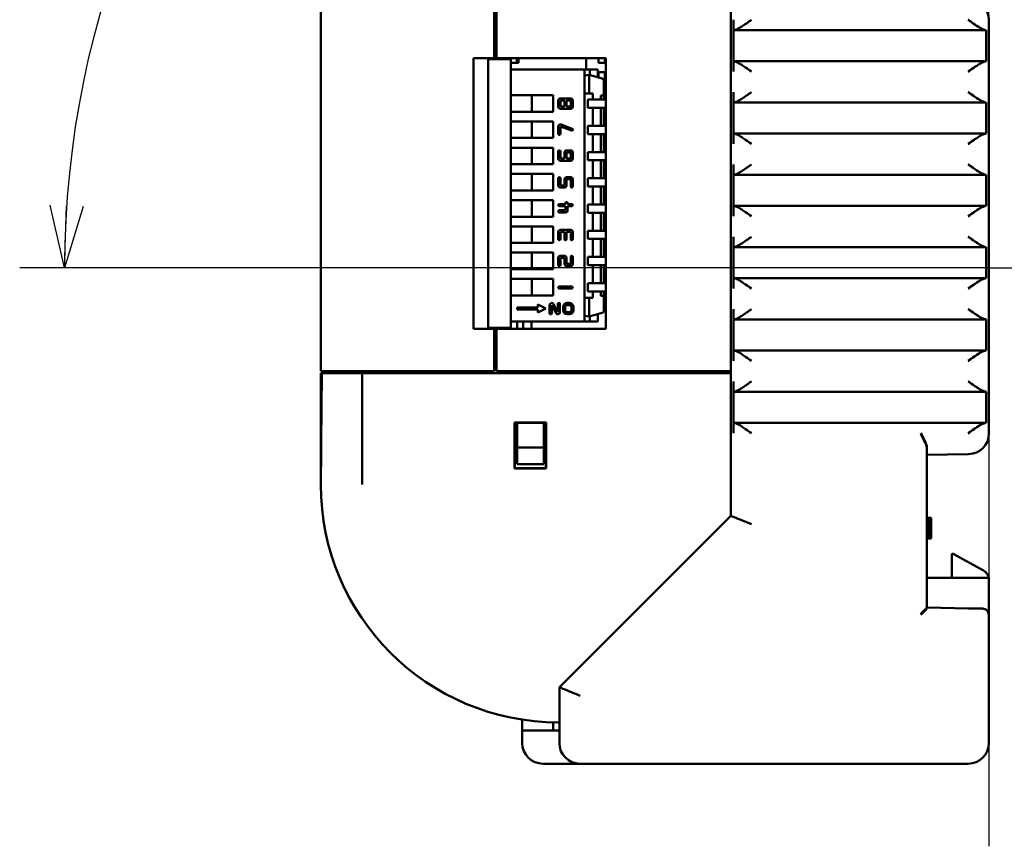
# Model space of a CAD drawing. Units: millimetres. Extents: x -115 to 286, y 13 to 389.
# Drawn here: x 105 to 153, y 311 to 351 of the extents above; entities that cross this region are included whole.
import ezdxf

# ---------------------------------------------------------------- set-up
doc = ezdxf.new("R2010")
doc.units = ezdxf.units.MM
doc.layers.add('CENTER', color=1, linetype='Continuous')
doc.layers.add('DIM', color=5, linetype='Continuous')
doc.styles.add('SLDTEXTSTYLE0', font='TXT', dxfattribs={"width": 0.7, "bigfont": 'bigfont'})
doc.dimstyles.new('SLDDIMSTYLE0', dxfattribs={"dimtxt": 3.2, "dimasz": 3, "dimexe": 0, "dimexo": 0.0625, "dimgap": 0.8, "dimtad": 3, "dimdec": 4, "dimzin": 12, "dimdsep": 46, "dimtxsty": 'SLDTEXTSTYLE0', "dimblk1": 'OPEN30', "dimblk2": 'OPEN30', "dimsah": 1, "dimcen": 0.09, "dimadec": 8, "dimazin": 3, "dimtfac": 1, "dimtofl": 0, "dimtmove": 0, "dimatfit": 3, "dimldrblk": 'OPEN30', "dimfxl": 1, "dimfrac": 2, "dimtolj": 1, "dimtzin": 12, "dimarcsym": 0})

# ---------------------------------------------------------------- blocks, each defined once
blk = doc.blocks.new('_OPEN30')
at = {"color": 0, "linetype": 'ByBlock', "lineweight": -2}
for p, q in [((-1, 0.267949), (0, 0)), ((0, 0), (-1, -0.267949)), ((0, 0), (-1, 0))]:
    blk.add_line(p, q, dxfattribs=at)
blk = doc.blocks.new('_D_2')
at = {"layer": 'DIM'}
blk.add_line((152.056, 370.955), (152.056, 384.384), dxfattribs=at)
blk.add_arc((152.056, 338.626), 44.757, 90, 180, dxfattribs=at)
at = {"layer": 'DIM', "xscale": 3, "yscale": 3}
for p, rotation in [((152.056, 383.384), 1.9173491196), ((107.298, 338.626), 268.0826508804)]:
    blk.add_blockref('_OPEN30', p, dxfattribs=dict(at, rotation=rotation))
at = {"layer": 'DIM', "insert": (114.857, 370.558), "char_height": 3.2, "attachment_point": 1, "rotation": 45, "style": 'SLDTEXTSTYLE0'}
blk.add_mtext('90°', dxfattribs=at)
blk = doc.blocks.new('_D_3')
at = {"layer": 'DIM'}
blk.add_line((168.44, 338.626), (179.618, 338.626), dxfattribs=at)
blk.add_arc((152.056, 338.626), 26.563, 0, 90, dxfattribs=at)
at = {"layer": 'DIM', "xscale": 3, "yscale": 3}
for p, rotation in [((152.056, 365.189), 176.7781369432), ((178.618, 338.626), 273.2218630568)]:
    blk.add_blockref('_OPEN30', p, dxfattribs=dict(at, rotation=rotation))
at = {"layer": 'DIM', "insert": (171.122, 362.959), "char_height": 3.2, "attachment_point": 1, "rotation": 315, "style": 'SLDTEXTSTYLE0'}
blk.add_mtext('90°', dxfattribs=at)

msp = doc.modelspace()

# ---------------------------------------------------------------- linework, layer by layer
at = {"color": 7, "linetype": 'Continuous', "lineweight": 50}
for p, q in [((139.55566708, 326.62625375), (139.55566708, 361.62625375)), ((119.70566708, 333.62594111), (119.70566708, 359.62594111)), ((128.10566708, 359.62594111), (128.10566708, 348.77594111)), ((128.20566708, 348.77594111), (128.20566708, 359.62594111)), ((139.68964167, 350.62625375), (139.68964167, 348.12625375)), ((152.05566708, 350.62625375), (152.05566708, 330.60895101)), ((152.05566708, 350.62625375), (152.05566708, 330.62625375)), ((139.68964167, 350.12625375), (139.68964167, 348.62625375)), ((151.92169248, 350.12625375), (139.68964167, 350.12625375)), ((151.92169248, 350.12625375), (140.55566708, 350.12625375)), ((151.92169248, 348.62625375), (151.92169248, 350.12625375)), ((127.10566708, 335.67594111), (127.10566708, 348.77594111)), ((128.10566708, 348.77594111), (127.10566708, 348.77594111)), ((127.80566708, 348.77594111), (127.80566708, 335.67594111)), ((128.90566708, 348.72594111), (127.80566708, 348.72594111)), ((128.20566708, 348.77594111), (128.10566708, 348.77594111)), ((133.50566708, 348.77594111), (128.20566708, 348.77594111)), ((128.90566708, 348.77594111), (128.90566708, 348.72594111)), ((128.90566708, 348.72594111), (128.90566708, 348.22594111)), ((128.90566708, 348.55094111), (129.20159165, 348.55094111)), ((129.20159165, 348.77594111), (129.20159165, 348.55094111)), ((129.20159165, 348.55094111), (129.28485859, 348.55094111)), ((129.28485859, 348.55094111), (129.28485859, 348.77594111)), ((132.55566708, 348.77594111), (132.55566708, 348.22094111)), ((133.15566708, 348.77594111), (133.15566708, 348.55094111)), ((133.45566708, 348.55094111), (133.15566708, 348.55094111)), ((133.45566708, 348.55094111), (133.45566708, 348.77594111)), ((133.50566708, 335.67594111), (133.50566708, 348.77594111)), ((139.68964167, 348.62625375), (151.92169248, 348.62625375)), ((140.55566708, 348.62625375), (151.92169248, 348.62625375)), ((128.90566708, 348.22594111), (128.90566708, 348.22094111)), ((128.90566708, 346.98094111), (128.90566708, 348.22094111)), ((128.90566708, 348.22094111), (132.46566708, 348.22094111)), ((132.46566708, 348.22094111), (132.46566708, 336.02094111)), ((132.46566708, 348.22094111), (132.72566708, 348.22094111)), ((132.72566708, 347.9652062), (132.72566708, 348.22094111)), ((132.72566708, 348.22094111), (133.11566708, 348.22094111)), ((133.11566708, 347.8533755), (133.11566708, 348.22094111)), ((133.15566708, 348.10094111), (133.15566708, 347.84190569)), ((133.45566708, 348.10094111), (133.15566708, 348.10094111)), ((133.45566708, 347.75094111), (133.45566708, 348.10094111)), ((132.46566708, 347.94147282), (132.70566708, 347.97094111)), ((132.70566708, 347.07094111), (132.70566708, 347.97094111)), ((132.70566708, 347.97094111), (133.33323081, 347.79099011)), ((133.45566708, 347.75094111), (133.38846412, 347.75094111)), ((133.40566708, 346.97094111), (133.40566708, 347.69486394)), ((139.68964167, 347.12625375), (139.68964167, 344.62625375)), ((128.90566708, 346.98094111), (128.90566708, 346.18094111)), ((128.90566708, 346.98094111), (129.00566708, 346.98094111)), ((129.00566708, 346.98094111), (129.42753852, 346.98094111)), ((129.42753852, 346.98094111), (129.52456809, 346.98094111)), ((129.52456809, 346.98094111), (129.69266308, 346.98094111)), ((130.95566708, 346.98094111), (129.69266308, 346.98094111)), ((129.91705828, 346.18094111), (129.91705828, 346.98094111)), ((130.95566708, 346.18094111), (130.95566708, 346.98094111)), ((131.20566708, 346.72594111), (131.20566708, 346.42594111)), ((131.80566708, 346.82594111), (131.30566708, 346.82594111)), ((131.30566708, 346.72594111), (131.50566708, 346.72594111)), ((131.30566708, 346.42594111), (131.30566708, 346.72594111)), ((131.50566708, 346.72594111), (131.50566708, 346.42594111)), ((131.60566708, 346.42594111), (131.60566708, 346.72594111)), ((131.60566708, 346.72594111), (131.80566708, 346.72594111)), ((131.80566708, 346.72594111), (131.80566708, 346.42594111)), ((131.90566708, 346.42594111), (131.90566708, 346.72594111)), ((132.70566708, 347.07094111), (132.46566708, 347.07094111)), ((132.62653829, 346.37094111), (132.62653829, 346.77094111)), ((132.62653829, 346.77094111), (132.85566708, 346.77094111)), ((132.70566708, 347.07094111), (132.8800378, 347.07094111)), ((132.85566708, 346.77094111), (133.25566708, 346.77094111)), ((132.8800378, 346.77094111), (132.8800378, 347.07094111)), ((133.33323081, 346.97094111), (133.25566708, 346.97094111)), ((133.25566708, 346.77094111), (133.25566708, 346.97094111)), ((133.25566708, 346.77094111), (133.50566708, 346.77094111)), ((133.33323081, 346.97094111), (133.40566708, 346.97094111)), ((133.40566708, 346.87094111), (133.40566708, 346.97094111)), ((133.40566708, 346.77094111), (133.40566708, 346.87094111)), ((139.68964167, 346.62625375), (139.68964167, 345.12625375)), ((151.92169248, 346.62625375), (139.68964167, 346.62625375)), ((151.92169248, 346.62625375), (140.55566708, 346.62625375)), ((151.92169248, 345.12625375), (151.92169248, 346.62625375)), ((128.90566708, 345.71094111), (128.90566708, 346.18094111)), ((128.90566708, 346.18094111), (129.00566708, 346.18094111)), ((129.42753852, 346.18094111), (129.00566708, 346.18094111)), ((129.42753852, 346.18094111), (129.52456809, 346.18094111)), ((129.69266308, 346.18094111), (129.52456809, 346.18094111)), ((129.69266308, 346.18094111), (130.95566708, 346.18094111)), ((131.50566708, 346.42594111), (131.30566708, 346.42594111)), ((131.30566708, 346.32594111), (131.80566708, 346.32594111)), ((131.80566708, 346.42594111), (131.60566708, 346.42594111)), ((132.62653829, 346.37094111), (132.85566708, 346.37094111)), ((132.85566708, 346.37094111), (133.25566708, 346.37094111)), ((132.8800378, 345.50094111), (132.8800378, 346.37094111)), ((133.25566708, 346.37094111), (133.50566708, 346.37094111)), ((133.25566708, 345.50094111), (133.25566708, 346.37094111)), ((133.40566708, 345.50094111), (133.40566708, 346.37094111)), ((128.90566708, 345.71094111), (128.90566708, 344.91094111)), ((128.90566708, 345.71094111), (129.00566708, 345.71094111)), ((129.00566708, 345.71094111), (129.42753852, 345.71094111)), ((129.42753852, 345.71094111), (129.52456809, 345.71094111)), ((129.52456809, 345.71094111), (129.69266308, 345.71094111)), ((130.95566708, 345.71094111), (129.69266308, 345.71094111)), ((129.91705828, 344.91094111), (129.91705828, 345.71094111)), ((130.95566708, 344.91094111), (130.95566708, 345.71094111)), ((131.20566708, 345.46094111), (131.20566708, 345.11094111)), ((131.30566708, 345.11094111), (131.30566708, 345.46094111)), ((131.30566708, 345.46094111), (131.83857419, 345.26697878)), ((131.8727762, 345.36094805), (131.33986909, 345.55491037)), ((132.62653829, 345.10094111), (132.62653829, 345.50094111)), ((132.62653829, 345.50094111), (132.85566708, 345.50094111)), ((132.85566708, 345.50094111), (133.25566708, 345.50094111)), ((133.25566708, 345.50094111), (133.50566708, 345.50094111)), ((128.90566708, 344.44094111), (128.90566708, 344.91094111)), ((128.90566708, 344.91094111), (129.00566708, 344.91094111)), ((129.42753852, 344.91094111), (129.00566708, 344.91094111)), ((129.42753852, 344.91094111), (129.52456809, 344.91094111)), ((129.69266308, 344.91094111), (129.52456809, 344.91094111)), ((129.69266308, 344.91094111), (130.95566708, 344.91094111)), ((132.62653829, 345.10094111), (132.85566708, 345.10094111)), ((132.85566708, 345.10094111), (133.25566708, 345.10094111)), ((132.8800378, 344.23094111), (132.8800378, 345.10094111)), ((133.25566708, 345.10094111), (133.50566708, 345.10094111)), ((133.25566708, 344.23094111), (133.25566708, 345.10094111)), ((133.40566708, 344.23094111), (133.40566708, 345.10094111)), ((139.68964167, 345.12625375), (151.92169248, 345.12625375)), ((140.55566708, 345.12625375), (151.92169248, 345.12625375)), ((128.90566708, 344.44094111), (128.90566708, 343.64094111)), ((128.90566708, 344.44094111), (129.00566708, 344.44094111)), ((129.00566708, 344.44094111), (129.42753852, 344.44094111)), ((129.42753852, 344.44094111), (129.52456809, 344.44094111)), ((129.52456809, 344.44094111), (129.69266308, 344.44094111)), ((130.95566708, 344.44094111), (129.69266308, 344.44094111)), ((129.91705828, 343.64094111), (129.91705828, 344.44094111)), ((130.95566708, 343.64094111), (130.95566708, 344.44094111)), ((131.20566708, 344.26094111), (131.20566708, 343.91094111)), ((131.30566708, 343.91094111), (131.30566708, 344.26094111)), ((131.80566708, 344.31094111), (131.60566708, 344.31094111)), ((132.62653829, 343.83094111), (132.62653829, 344.23094111)), ((132.62653829, 344.23094111), (132.85566708, 344.23094111)), ((132.85566708, 344.23094111), (133.25566708, 344.23094111)), ((133.25566708, 344.23094111), (133.50566708, 344.23094111)), ((131.50566708, 343.91094111), (131.30566708, 343.91094111)), ((131.30566708, 343.81094111), (131.80566708, 343.81094111)), ((131.50566708, 344.21094111), (131.50566708, 343.91094111)), ((131.60566708, 344.21094111), (131.80566708, 344.21094111)), ((131.60566708, 343.91094111), (131.60566708, 344.21094111)), ((131.80566708, 343.91094111), (131.60566708, 343.91094111)), ((131.80566708, 344.21094111), (131.80566708, 343.91094111)), ((131.90566708, 343.91094111), (131.90566708, 344.21094111)), ((132.62653829, 343.83094111), (132.85566708, 343.83094111)), ((132.85566708, 343.83094111), (133.25566708, 343.83094111)), ((132.8800378, 342.96094111), (132.8800378, 343.83094111)), ((133.25566708, 343.83094111), (133.50566708, 343.83094111)), ((133.25566708, 342.96094111), (133.25566708, 343.83094111)), ((133.40566708, 342.96094111), (133.40566708, 343.83094111)), ((128.90566708, 343.17094111), (128.90566708, 343.64094111)), ((128.90566708, 343.64094111), (129.00566708, 343.64094111)), ((129.42753852, 343.64094111), (129.00566708, 343.64094111)), ((129.42753852, 343.64094111), (129.52456809, 343.64094111)), ((129.69266308, 343.64094111), (129.52456809, 343.64094111)), ((129.69266308, 343.64094111), (130.95566708, 343.64094111)), ((139.68964167, 343.62625375), (139.68964167, 341.12625375)), ((128.90566708, 343.17094111), (128.90566708, 342.37094111)), ((128.90566708, 343.17094111), (129.00566708, 343.17094111)), ((129.00566708, 343.17094111), (129.42753852, 343.17094111)), ((129.42753852, 343.17094111), (129.52456809, 343.17094111)), ((129.52456809, 343.17094111), (129.69266308, 343.17094111)), ((130.95566708, 343.17094111), (129.69266308, 343.17094111)), ((129.91705828, 342.37094111), (129.91705828, 343.17094111)), ((130.95566708, 342.37094111), (130.95566708, 343.17094111)), ((131.20566708, 342.96094111), (131.20566708, 342.61094111)), ((131.30566708, 342.61094111), (131.30566708, 342.96094111)), ((131.50566708, 342.91094111), (131.50566708, 342.61094111)), ((131.80566708, 343.01094111), (131.60566708, 343.01094111)), ((131.60566708, 342.61094111), (131.60566708, 342.91094111)), ((131.60566708, 342.91094111), (131.80566708, 342.91094111)), ((131.80566708, 342.91094111), (131.80566708, 342.56094111)), ((131.90566708, 342.56094111), (131.90566708, 342.91094111)), ((132.62653829, 342.56094111), (132.62653829, 342.96094111)), ((132.62653829, 342.96094111), (132.85566708, 342.96094111)), ((132.85566708, 342.96094111), (133.25566708, 342.96094111)), ((133.25566708, 342.96094111), (133.50566708, 342.96094111)), ((139.68964167, 343.12625375), (139.68964167, 341.62625375)), ((151.92169248, 343.12625375), (139.68964167, 343.12625375)), ((151.92169248, 343.12625375), (140.55566708, 343.12625375)), ((151.92169248, 341.62625375), (151.92169248, 343.12625375)), ((128.90566708, 341.90094111), (128.90566708, 342.37094111)), ((128.90566708, 342.37094111), (129.00566708, 342.37094111)), ((129.42753852, 342.37094111), (129.00566708, 342.37094111)), ((129.42753852, 342.37094111), (129.52456809, 342.37094111)), ((129.69266308, 342.37094111), (129.52456809, 342.37094111)), ((129.69266308, 342.37094111), (130.95566708, 342.37094111)), ((131.50566708, 342.61094111), (131.30566708, 342.61094111)), ((131.30566708, 342.51094111), (131.50566708, 342.51094111)), ((132.62653829, 342.56094111), (132.85566708, 342.56094111)), ((132.85566708, 342.56094111), (133.25566708, 342.56094111)), ((132.8800378, 341.69094111), (132.8800378, 342.56094111)), ((133.25566708, 342.56094111), (133.50566708, 342.56094111)), ((133.25566708, 341.69094111), (133.25566708, 342.56094111)), ((133.40566708, 341.69094111), (133.40566708, 342.56094111)), ((128.90566708, 341.90094111), (128.90566708, 341.10094111)), ((128.90566708, 341.90094111), (129.00566708, 341.90094111)), ((129.00566708, 341.90094111), (129.42753852, 341.90094111)), ((129.42753852, 341.90094111), (129.52456809, 341.90094111)), ((129.52456809, 341.90094111), (129.69266308, 341.90094111)), ((130.95566708, 341.90094111), (129.69266308, 341.90094111)), ((129.91705828, 341.10094111), (129.91705828, 341.90094111)), ((130.95566708, 341.10094111), (130.95566708, 341.90094111)), ((131.55566708, 341.71094111), (131.25566708, 341.71094111)), ((131.25566708, 341.61094111), (131.55566708, 341.61094111)), ((131.55566708, 341.41094111), (131.25566708, 341.41094111)), ((131.55566708, 341.76094111), (131.55566708, 341.71094111)), ((131.55566708, 341.61094111), (131.55566708, 341.41094111)), ((131.65566708, 341.71094111), (131.65566708, 341.76094111)), ((131.85566708, 341.71094111), (131.65566708, 341.71094111)), ((131.65566708, 341.61094111), (131.85566708, 341.61094111)), ((131.65566708, 341.41094111), (131.65566708, 341.61094111)), ((132.62653829, 341.29094111), (132.62653829, 341.69094111)), ((132.62653829, 341.69094111), (132.85566708, 341.69094111)), ((132.85566708, 341.69094111), (133.25566708, 341.69094111)), ((133.25566708, 341.69094111), (133.50566708, 341.69094111)), ((139.68964167, 341.62625375), (151.92169248, 341.62625375)), ((140.55566708, 341.62625375), (151.92169248, 341.62625375)), ((128.90566708, 340.63094111), (128.90566708, 341.10094111)), ((128.90566708, 341.10094111), (129.00566708, 341.10094111)), ((129.42753852, 341.10094111), (129.00566708, 341.10094111)), ((129.42753852, 341.10094111), (129.52456809, 341.10094111)), ((129.69266308, 341.10094111), (129.52456809, 341.10094111)), ((129.69266308, 341.10094111), (130.95566708, 341.10094111)), ((131.25566708, 341.31094111), (131.55566708, 341.31094111)), ((132.62653829, 341.29094111), (132.85566708, 341.29094111)), ((132.85566708, 341.29094111), (133.25566708, 341.29094111)), ((132.8800378, 340.42094111), (132.8800378, 341.29094111)), ((133.25566708, 341.29094111), (133.50566708, 341.29094111)), ((133.25566708, 340.42094111), (133.25566708, 341.29094111)), ((133.40566708, 340.42094111), (133.40566708, 341.29094111)), ((128.90566708, 340.63094111), (128.90566708, 339.83094111)), ((128.90566708, 340.63094111), (129.00566708, 340.63094111)), ((129.00566708, 340.63094111), (129.42753852, 340.63094111)), ((129.42753852, 340.63094111), (129.52456809, 340.63094111)), ((129.52456809, 340.63094111), (129.69266308, 340.63094111)), ((130.95566708, 340.63094111), (129.69266308, 340.63094111)), ((129.91705828, 339.83094111), (129.91705828, 340.63094111)), ((130.95566708, 339.83094111), (130.95566708, 340.63094111)), ((131.80566708, 340.46094111), (131.30566708, 340.46094111)), ((132.62653829, 340.02094111), (132.62653829, 340.42094111)), ((132.62653829, 340.42094111), (132.85566708, 340.42094111)), ((132.85566708, 340.42094111), (133.25566708, 340.42094111)), ((133.25566708, 340.42094111), (133.50566708, 340.42094111)), ((131.20566708, 340.36094111), (131.20566708, 340.01094111)), ((131.30566708, 340.36094111), (131.50566708, 340.36094111)), ((131.30566708, 340.01094111), (131.30566708, 340.36094111)), ((131.50566708, 340.36094111), (131.50566708, 340.01094111)), ((131.60566708, 340.01094111), (131.60566708, 340.36094111)), ((131.60566708, 340.36094111), (131.80566708, 340.36094111)), ((131.80566708, 340.36094111), (131.80566708, 340.01094111)), ((131.90566708, 340.01094111), (131.90566708, 340.36094111)), ((132.62653829, 340.02094111), (132.85566708, 340.02094111)), ((132.85566708, 340.02094111), (133.25566708, 340.02094111)), ((132.8800378, 339.15094111), (132.8800378, 340.02094111)), ((133.25566708, 340.02094111), (133.50566708, 340.02094111)), ((133.25566708, 339.15094111), (133.25566708, 340.02094111)), ((133.40566708, 339.15094111), (133.40566708, 340.02094111)), ((139.68964167, 340.12625375), (139.68964167, 337.62625375)), ((128.90566708, 339.36094111), (128.90566708, 339.83094111)), ((128.90566708, 339.83094111), (129.00566708, 339.83094111)), ((129.42753852, 339.83094111), (129.00566708, 339.83094111)), ((129.42753852, 339.83094111), (129.52456809, 339.83094111)), ((129.69266308, 339.83094111), (129.52456809, 339.83094111)), ((129.69266308, 339.83094111), (130.95566708, 339.83094111)), ((139.68964167, 339.62625375), (139.68964167, 338.12625375)), ((151.92169248, 339.62625375), (139.68964167, 339.62625375)), ((151.92169248, 339.62625375), (140.55566708, 339.62625375)), ((151.92169248, 338.12625375), (151.92169248, 339.62625375)), ((128.90566708, 339.36094111), (128.90566708, 338.56094111)), ((128.90566708, 339.36094111), (129.00566708, 339.36094111)), ((129.00566708, 339.36094111), (129.42753852, 339.36094111)), ((129.42753852, 339.36094111), (129.52456809, 339.36094111)), ((129.52456809, 339.36094111), (129.69266308, 339.36094111)), ((130.95566708, 339.36094111), (129.69266308, 339.36094111)), ((129.91705828, 338.56094111), (129.91705828, 339.36094111)), ((130.95566708, 338.56094111), (130.95566708, 339.36094111)), ((131.20566708, 339.11094111), (131.20566708, 338.76094111)), ((131.50566708, 339.21094111), (131.30566708, 339.21094111)), ((131.30566708, 339.11094111), (131.50566708, 339.11094111)), ((131.30566708, 338.76094111), (131.30566708, 339.11094111)), ((131.50566708, 339.11094111), (131.50566708, 338.81094111)), ((131.60566708, 338.81094111), (131.60566708, 339.11094111)), ((131.80566708, 339.16094111), (131.80566708, 338.81094111)), ((131.90566708, 338.81094111), (131.90566708, 339.16094111)), ((132.62653829, 338.75094111), (132.62653829, 339.15094111)), ((132.62653829, 339.15094111), (132.85566708, 339.15094111)), ((132.85566708, 339.15094111), (133.25566708, 339.15094111)), ((133.25566708, 339.15094111), (133.50566708, 339.15094111)), ((128.90566708, 338.09094111), (128.90566708, 338.56094111)), ((128.90566708, 338.56094111), (129.00566708, 338.56094111)), ((129.42753852, 338.56094111), (129.00566708, 338.56094111)), ((129.42753852, 338.56094111), (129.52456809, 338.56094111)), ((129.69266308, 338.56094111), (129.52456809, 338.56094111)), ((129.69266308, 338.56094111), (130.95566708, 338.56094111)), ((131.80566708, 338.81094111), (131.60566708, 338.81094111)), ((131.60566708, 338.71094111), (131.80566708, 338.71094111)), ((132.62653829, 338.75094111), (132.85566708, 338.75094111)), ((132.85566708, 338.75094111), (133.25566708, 338.75094111)), ((132.8800378, 337.88094111), (132.8800378, 338.75094111)), ((133.25566708, 338.75094111), (133.50566708, 338.75094111)), ((133.25566708, 337.88094111), (133.25566708, 338.75094111)), ((133.40566708, 337.88094111), (133.40566708, 338.75094111)), ((128.90566708, 338.09094111), (128.90566708, 337.29094111)), ((128.90566708, 338.09094111), (129.00566708, 338.09094111)), ((129.00566708, 338.09094111), (129.42753852, 338.09094111)), ((129.42753852, 338.09094111), (129.52456809, 338.09094111)), ((129.52456809, 338.09094111), (129.69266308, 338.09094111)), ((130.95566708, 338.09094111), (129.69266308, 338.09094111)), ((129.91705828, 337.29094111), (129.91705828, 338.09094111)), ((130.95566708, 337.29094111), (130.95566708, 338.09094111)), ((139.68964167, 338.12625375), (151.92169248, 338.12625375)), ((140.55566708, 338.12625375), (151.92169248, 338.12625375)), ((131.85416708, 337.72594111), (131.25416708, 337.72594111)), ((131.25416708, 337.62594111), (131.85416708, 337.62594111)), ((132.62653829, 337.48094111), (132.62653829, 337.88094111)), ((132.85566708, 337.88094111), (132.62653829, 337.88094111)), ((132.85566708, 337.88094111), (133.25566708, 337.88094111)), ((133.25566708, 337.88094111), (133.50566708, 337.88094111)), ((128.90566708, 336.02094111), (128.90566708, 337.29094111)), ((128.90566708, 337.29094111), (129.00566708, 337.29094111)), ((129.42753852, 337.29094111), (129.00566708, 337.29094111)), ((129.42753852, 337.29094111), (129.52456809, 337.29094111)), ((129.69266308, 337.29094111), (129.52456809, 337.29094111)), ((129.69266308, 337.29094111), (130.95566708, 337.29094111)), ((132.46566708, 337.17094111), (132.70566708, 337.17094111)), ((132.62653829, 337.48094111), (132.85566708, 337.48094111)), ((132.70566708, 336.27094111), (132.70566708, 337.17094111)), ((132.70566708, 337.17094111), (132.8800378, 337.17094111)), ((132.85566708, 337.48094111), (133.25566708, 337.48094111)), ((132.8800378, 337.17094111), (132.8800378, 337.48094111)), ((133.25566708, 337.48094111), (133.50566708, 337.48094111)), ((133.25566708, 337.27094111), (133.25566708, 337.48094111)), ((133.25566708, 337.27094111), (133.33323081, 337.27094111)), ((133.40566708, 337.27094111), (133.33323081, 337.27094111)), ((133.40566708, 337.37094111), (133.40566708, 337.48094111)), ((133.40566708, 337.27094111), (133.40566708, 337.37094111)), ((133.40566708, 336.54701829), (133.40566708, 337.27094111)), ((129.20566708, 336.70594111), (129.20566708, 336.60594111)), ((130.20566708, 336.70594111), (129.20566708, 336.70594111)), ((129.20566708, 336.60594111), (130.20566708, 336.60594111)), ((130.20566708, 336.85594111), (130.20566708, 336.70594111)), ((130.60566708, 336.65594111), (130.20566708, 336.85594111)), ((130.20566708, 336.45594111), (130.60566708, 336.65594111)), ((130.20566708, 336.60594111), (130.20566708, 336.45594111)), ((130.78566708, 336.82598262), (130.78566708, 336.42594111)), ((130.88566708, 336.82598262), (131.09742974, 336.42888612)), ((130.88566708, 336.42594111), (130.88566708, 336.82598262)), ((131.18566708, 336.47594111), (130.97390441, 336.87303761)), ((131.18566708, 336.87594111), (131.18566708, 336.47594111)), ((131.28566708, 336.47594111), (131.28566708, 336.87594111)), ((131.43566708, 336.72594111), (131.43566708, 336.57594111)), ((131.53566708, 336.57594111), (131.53566708, 336.72594111)), ((131.73566708, 336.92594111), (131.63566708, 336.92594111)), ((131.63566708, 336.82594111), (131.73566708, 336.82594111)), ((131.83566708, 336.72594111), (131.83566708, 336.57594111)), ((131.93566708, 336.57594111), (131.93566708, 336.72594111)), ((139.68964167, 336.62625375), (139.68964167, 334.12625375)), ((131.73566708, 336.47594111), (131.63566708, 336.47594111)), ((131.63566708, 336.37594111), (131.73566708, 336.37594111)), ((132.70566708, 336.27094111), (132.46566708, 336.30040941)), ((133.33323081, 336.45089212), (132.70566708, 336.27094111)), ((132.72566708, 336.02094111), (132.72566708, 336.27667602)), ((133.11566708, 336.02094111), (133.11566708, 336.38850672)), ((139.68964167, 336.12625375), (139.68964167, 334.62625375)), ((151.92169248, 336.12625375), (139.68964167, 336.12625375)), ((151.92169248, 336.12625375), (140.55566708, 336.12625375)), ((151.92169248, 334.62625375), (151.92169248, 336.12625375)), ((128.10566708, 335.67594111), (127.10566708, 335.67594111)), ((128.90566708, 335.72594111), (127.80566708, 335.72594111)), ((128.10566708, 335.67594111), (128.20566708, 335.67594111)), ((128.10566708, 335.67594111), (128.10566708, 333.62594111)), ((128.20566708, 333.62594111), (128.20566708, 335.67594111)), ((128.20566708, 335.67594111), (133.50566708, 335.67594111)), ((128.90566708, 336.02094111), (128.90566708, 335.72594111)), ((128.90566708, 336.02094111), (132.46566708, 336.02094111)), ((128.90566708, 335.67594111), (128.90566708, 335.72594111)), ((129.20566708, 336.02094111), (129.20566708, 335.67594111)), ((129.50566708, 336.02094111), (129.50566708, 335.67594111)), ((129.90566708, 336.02094111), (129.90566708, 335.67594111)), ((132.46566708, 336.02094111), (132.72566708, 336.02094111)), ((132.72566708, 336.02094111), (133.11566708, 336.02094111)), ((139.68964167, 334.62625375), (151.92169248, 334.62625375)), ((140.55566708, 334.62625375), (151.92169248, 334.62625375)), ((121.70566708, 333.62594111), (119.70566708, 333.62594111)), ((119.70566708, 328.13498012), (119.70566708, 333.52625375)), ((119.70566708, 333.52625375), (119.75334562, 333.52625375)), ((121.70566708, 333.52625375), (119.75334562, 333.52625375)), ((120.80566708, 333.62594111), (120.80566708, 333.52625375)), ((128.10566708, 333.62594111), (121.70566708, 333.62594111)), ((121.70566708, 333.52625375), (121.70566708, 328.13498012)), ((139.55566708, 333.52625375), (121.70566708, 333.52625375)), ((127.60566708, 333.52625375), (127.60566708, 333.62594111)), ((139.55566708, 333.62594111), (128.20566708, 333.62594111)), ((139.68964167, 333.12625375), (139.68964167, 330.62625375)), ((139.68964167, 332.62625375), (139.68964167, 331.12625375)), ((151.92169248, 332.62625375), (139.68964167, 332.62625375)), ((151.92169248, 332.62625375), (140.55566708, 332.62625375)), ((151.92169248, 331.12625375), (151.92169248, 332.62625375)), ((130.62314634, 331.14373301), (129.08818781, 331.14373301)), ((129.08818781, 331.14373301), (129.08818781, 328.90877448)), ((129.10533191, 331.12658892), (129.08818781, 331.14373301)), ((130.60600225, 331.12658892), (129.10533191, 331.12658892)), ((129.10533191, 331.12658892), (129.10566708, 328.92625375)), ((130.50566708, 331.12594111), (129.20566708, 331.12594111)), ((129.20566708, 331.12594111), (129.20566708, 329.92594111)), ((130.50566708, 329.92594111), (130.50566708, 331.12594111)), ((130.60566708, 328.92625375), (130.60600225, 331.12658892)), ((130.60600225, 331.12658892), (130.62314634, 331.14373301)), ((130.62314634, 328.90877448), (130.62314634, 331.14373301)), ((139.68964167, 331.12625375), (151.92169248, 331.12625375)), ((140.55566708, 331.12625375), (151.92169248, 331.12625375)), ((129.20566708, 329.92594111), (130.50566708, 329.92594111)), ((129.20566708, 329.12594111), (129.20566708, 329.92594111)), ((130.50566708, 329.92594111), (130.50566708, 329.12594111)), ((149.05566708, 329.9121109), (149.05566708, 322.17861894)), ((149.05566708, 329.85978925), (149.05566708, 322.17861894)), ((151.07311948, 329.60910331), (149.05566708, 329.57388855)), ((129.20566708, 329.12594111), (130.50566708, 329.12594111)), ((129.10566708, 328.92625375), (129.08818781, 328.90877448)), ((129.08818781, 328.90877448), (130.62314634, 328.90877448)), ((129.10566708, 328.92625375), (130.60566708, 328.92625375)), ((130.60566708, 328.92625375), (130.62314634, 328.90877448)), ((119.70566708, 328.12625375), (119.70566708, 328.13498012)), ((131.25566708, 318.32625375), (139.55566708, 326.62625375)), ((131.5485603, 318.61914696), (139.55566708, 326.62625375)), ((139.55566708, 326.62625375), (140.55566708, 326.21204018)), ((149.25566708, 326.52625375), (149.05566708, 326.52625375)), ((149.15566708, 326.52625375), (149.05566708, 326.52625375)), ((149.15566708, 326.52625375), (149.15566708, 325.52625375)), ((149.25566708, 326.52625375), (149.25566708, 325.52625375)), ((149.05566708, 325.52625375), (149.25566708, 325.52625375)), ((149.15566708, 325.52625375), (149.05566708, 325.52625375)), ((150.32994922, 324.78498589), (150.25566708, 324.74127802)), ((150.25566708, 323.62625375), (150.25566708, 324.74127802)), ((150.32994922, 324.78498589), (151.79848854, 323.96913071)), ((149.05566708, 323.62625375), (152.04671295, 323.62625375)), ((152.05566708, 322.16492888), (152.05566708, 323.53205207)), ((149.05566708, 322.12625375), (148.75566708, 321.82625375)), ((149.05566708, 322.17861894), (151.0609028, 322.14361742)), ((152.05566708, 321.83144457), (152.02535704, 321.83192332)), ((152.05566708, 321.84603964), (152.05566708, 322.16492888)), ((152.05566708, 321.83144457), (152.05566708, 315.62625375)), ((152.05566708, 321.82625375), (152.05566708, 315.62625375)), ((131.25566708, 315.62625375), (131.25566708, 318.32625375)), ((131.25566708, 315.62625375), (131.25566708, 317.91204018)), ((129.45566708, 316.76018582), (129.45566708, 316.72625375)), ((129.45566708, 316.22625375), (129.45566708, 316.72625375)), ((130.95566708, 316.62897146), (130.95566708, 316.22625375)), ((131.25566708, 316.62625375), (131.20566708, 316.62625375)), ((129.45566708, 315.62625375), (129.45566708, 316.22625375)), ((129.45566708, 316.22625375), (130.44694054, 316.22625375)), ((130.44694054, 316.22625375), (131.25566708, 316.22625375)), ((132.25566708, 314.62625375), (130.45566708, 314.62625375)), ((151.05566708, 314.62625375), (132.25566708, 314.62625375))]:
    msp.add_line(p, q, dxfattribs=at)
for centre, radius, start, end in [((151.05566708, 350.62625375), 1, 0, 90), ((133.30566708, 347.69486394), 0.1, 0, 74), ((131.30566708, 346.72594111), 0.1, 90, 180), ((131.80566708, 346.72594111), 0.1, 0, 90), ((131.30566708, 346.42594111), 0.1, 180, 270), ((131.80566708, 346.42594111), 0.1, 270, 0), ((131.30566708, 345.46094111), 0.1, 70, 180), ((131.8556752, 345.31396342), 0.05, 249.999998807, 70.000001193), ((131.25566708, 345.11094111), 0.05, 180, 0), ((131.25566708, 344.26094111), 0.05, 0, 180), ((131.60566708, 344.21094111), 0.1, 90, 180), ((131.80566708, 344.21094111), 0.1, 0, 90), ((131.30566708, 343.91094111), 0.1, 180, 270), ((131.80566708, 343.91094111), 0.1, 270, 0), ((131.25566708, 342.96094111), 0.05, 0, 180), ((131.60566708, 342.91094111), 0.1, 90, 180), ((131.80566708, 342.91094111), 0.1, 0, 90), ((131.30566708, 342.61094111), 0.1, 180, 270), ((131.50566708, 342.61094111), 0.1, 270, 0), ((131.85566708, 342.56094111), 0.05, 180, 0), ((131.25566708, 341.66094111), 0.05, 90, 269.999999573), ((131.25566708, 341.36094111), 0.05, 90, 270), ((131.60566708, 341.76094111), 0.05, 0, 180), ((131.55566708, 341.41094111), 0.1, 270, 0), ((131.85566708, 341.66094111), 0.05, 270, 90.000000427), ((131.30566708, 340.36094111), 0.1, 90, 180), ((131.80566708, 340.36094111), 0.1, 0, 90.000000427), ((131.25566708, 340.01094111), 0.05, 180, 0), ((131.55566708, 340.01094111), 0.05, 180, 0), ((131.85566708, 340.01094111), 0.05, 180, 0), ((131.30566708, 339.11094111), 0.1, 90, 180), ((131.50566708, 339.11094111), 0.1, 0, 90), ((131.85566708, 339.16094111), 0.05, 0, 180), ((131.25566708, 338.76094111), 0.05, 180, 0), ((131.60566708, 338.81094111), 0.1, 180, 270), ((131.80566708, 338.81094111), 0.1, 270, 0), ((131.25416708, 337.67594111), 0.05, 90, 270), ((131.85416708, 337.67594111), 0.05, 270, 90), ((130.88566708, 336.82598262), 0.1, 28.07, 180), ((131.23566708, 336.87594111), 0.05, 0, 180), ((131.63566708, 336.72594111), 0.2, 90, 180), ((131.63566708, 336.72594111), 0.1, 90, 180), ((131.73566708, 336.72594111), 0.2, 0, 90), ((131.73566708, 336.72594111), 0.1, 0, 90), ((130.83566708, 336.42594111), 0.05, 180, 0), ((131.18566708, 336.47594111), 0.1, 208.07, 0), ((131.63566708, 336.57594111), 0.2, 180, 270), ((131.63566708, 336.57594111), 0.1, 180, 270), ((131.73566708, 336.57594111), 0.1, 270, 0), ((131.73566708, 336.57594111), 0.2, 270, 0), ((133.30566708, 336.54701829), 0.1, 286, 0), ((151.05566708, 330.60895101), 1, 271, 0), ((131.20566708, 328.12625375), 11.5, 180, 270), ((151.55566708, 323.53205207), 0.5, 10.859620118, 60.945395901), ((151.55566708, 323.53205207), 0.5, 0, 10.859620118), ((151.75566708, 321.82625375), 0.3, 0, 90), ((151.75566708, 321.83144457), 0.3, 48.586227713, 89), ((151.75566708, 321.83144457), 0.3, 0, 31.768091019), ((130.45566708, 315.62625375), 1, 180, 270), ((132.25566708, 315.62625375), 1, 180, 270), ((151.05566708, 315.62625375), 1, 270, 0)]:
    msp.add_arc(centre, radius, start, end, dxfattribs=at)
msp.add_ellipse((121.70566708, 328.11752704), major_axis=(2.00007615, 229.1860263), ratio=0.0087262032, start_param=1.5472705653, end_param=1.5707963268, dxfattribs=at)
for points, knots in [([(140.55566708, 350.62625375), (140.47587835, 350.56979807), (140.31610156, 350.45674567), (140.08188455, 350.29862461), (139.89736073, 350.1907724), (139.76765108, 350.13522718), (139.71482798, 350.12915093), (139.68964167, 350.12625375)], [0, 0, 0, 0, 0.2491588997, 0.4989402744, 0.7490485368, 0.8803451726, 1, 1, 1, 1]), ([(151.92169248, 350.12625375), (151.89656578, 350.12913755), (151.84386702, 350.13518581), (151.71445797, 350.19053364), (151.5303843, 350.29800263), (151.29614339, 350.45623753), (151.13602171, 350.5694432), (151.05566708, 350.62625375)], [0, 0, 0, 0, 0.11938545603, 0.25038961482, 0.50014274985, 0.74915425312, 1, 1, 1, 1]), ([(151.92169248, 350.12625375), (151.87323918, 350.13593036), (151.76722991, 350.15710148), (151.51983731, 350.30417501), (151.27532346, 350.47083353), (151.10814081, 350.5891497), (151.0573884, 350.62503661), (151.05566708, 350.62625375)], [0, 0, 0, 0, 0.21782247887, 0.47656611979, 0.84101361792, 0.99460782231, 1, 1, 1, 1]), ([(139.68964167, 348.62625375), (139.71199154, 348.62395619), (139.75914926, 348.61910841), (139.88624869, 348.56884851), (140.05988061, 348.46684023), (140.30139798, 348.30760249), (140.46123729, 348.19360256), (140.55566708, 348.12625375)], [0, 0, 0, 0, 0.1066321338, 0.2249913594, 0.4999895493, 0.7046040905, 1, 1, 1, 1]), ([(151.05566708, 348.12625375), (151.15008605, 348.19359541), (151.30992555, 348.30759643), (151.5514402, 348.46683272), (151.72508338, 348.56884298), (151.85218064, 348.61910723), (151.89934067, 348.62395576), (151.92169248, 348.62625375)], [0, 0, 0, 0, 0.2953629458, 0.5000124791, 0.7749954826, 0.8933576268, 1, 1, 1, 1]), ([(151.05566708, 348.12625375), (151.0573884, 348.12747089), (151.10814081, 348.16335779), (151.27532346, 348.28167396), (151.51983731, 348.44833248), (151.76722991, 348.59540601), (151.87323918, 348.61657713), (151.92169248, 348.62625375)], [0, 0, 0, 0, 0.0053921777, 0.1589863821, 0.5234338802, 0.7821775211, 1, 1, 1, 1]), ([(140.55566708, 347.12625375), (140.47587835, 347.06979807), (140.31610156, 346.95674567), (140.08188455, 346.79862461), (139.89736073, 346.6907724), (139.76765108, 346.63522718), (139.71482798, 346.62915093), (139.68964167, 346.62625375)], [0, 0, 0, 0, 0.2491588997, 0.4989402744, 0.7490485368, 0.8803451726, 1, 1, 1, 1]), ([(151.92169248, 346.62625375), (151.89656578, 346.62913755), (151.84386702, 346.63518581), (151.71445797, 346.69053364), (151.5303843, 346.79800263), (151.29614339, 346.95623753), (151.13602171, 347.0694432), (151.05566708, 347.12625375)], [0, 0, 0, 0, 0.119385456, 0.2503896148, 0.5001427498, 0.7491542531, 1, 1, 1, 1]), ([(151.92169248, 346.62625375), (151.87323918, 346.63593036), (151.76722991, 346.65710148), (151.51983731, 346.80417501), (151.27532346, 346.97083353), (151.10814081, 347.0891497), (151.0573884, 347.12503661), (151.05566708, 347.12625375)], [0, 0, 0, 0, 0.2178224789, 0.4765661198, 0.8410136179, 0.9946078223, 1, 1, 1, 1]), ([(139.68964167, 345.12625375), (139.71199154, 345.12395619), (139.75914926, 345.11910841), (139.88624869, 345.06884851), (140.05988061, 344.96684023), (140.30139798, 344.80760249), (140.46123729, 344.69360256), (140.55566708, 344.62625375)], [0, 0, 0, 0, 0.1066321338, 0.2249913594, 0.4999895493, 0.7046040905, 1, 1, 1, 1]), ([(151.05566708, 344.62625375), (151.15008605, 344.69359541), (151.30992555, 344.80759643), (151.5514402, 344.96683272), (151.72508338, 345.06884298), (151.85218064, 345.11910723), (151.89934067, 345.12395576), (151.92169248, 345.12625375)], [0, 0, 0, 0, 0.2953629458, 0.5000124791, 0.7749954826, 0.8933576268, 1, 1, 1, 1]), ([(151.05566708, 344.62625375), (151.0573884, 344.62747089), (151.10814081, 344.66335779), (151.27532346, 344.78167396), (151.51983731, 344.94833248), (151.76722991, 345.09540601), (151.87323918, 345.11657713), (151.92169248, 345.12625375)], [0, 0, 0, 0, 0.0053921777, 0.1589863821, 0.5234338802, 0.7821775211, 1, 1, 1, 1]), ([(140.55566708, 343.62625375), (140.47587835, 343.56979807), (140.31610156, 343.45674567), (140.08188455, 343.29862461), (139.89736073, 343.1907724), (139.76765108, 343.13522718), (139.71482798, 343.12915093), (139.68964167, 343.12625375)], [0, 0, 0, 0, 0.2491588997, 0.4989402744, 0.7490485368, 0.8803451726, 1, 1, 1, 1]), ([(151.92169248, 343.12625375), (151.89656578, 343.12913755), (151.84386702, 343.13518581), (151.71445797, 343.19053364), (151.5303843, 343.29800263), (151.29614339, 343.45623753), (151.13602171, 343.5694432), (151.05566708, 343.62625375)], [0, 0, 0, 0, 0.119385456, 0.2503896148, 0.5001427498, 0.7491542531, 1, 1, 1, 1]), ([(151.92169248, 343.12625375), (151.87323918, 343.13593036), (151.76722991, 343.15710148), (151.51983731, 343.30417501), (151.27532346, 343.47083353), (151.10814081, 343.5891497), (151.0573884, 343.62503661), (151.05566708, 343.62625375)], [0, 0, 0, 0, 0.2178224789, 0.4765661198, 0.8410136179, 0.9946078223, 1, 1, 1, 1]), ([(139.68964167, 341.62625375), (139.71199154, 341.62395619), (139.75914926, 341.61910841), (139.88624869, 341.56884851), (140.05988061, 341.46684023), (140.30139798, 341.30760249), (140.46123729, 341.19360256), (140.55566708, 341.12625375)], [0, 0, 0, 0, 0.1066321338, 0.2249913594, 0.4999895493, 0.7046040906, 1, 1, 1, 1]), ([(151.05566708, 341.12625375), (151.15008605, 341.19359541), (151.30992555, 341.30759643), (151.5514402, 341.46683272), (151.72508338, 341.56884298), (151.85218064, 341.61910723), (151.89934067, 341.62395576), (151.92169248, 341.62625375)], [0, 0, 0, 0, 0.2953629458, 0.5000124791, 0.7749954826, 0.8933576268, 1, 1, 1, 1]), ([(151.05566708, 341.12625375), (151.0573884, 341.12747089), (151.10814081, 341.16335779), (151.27532346, 341.28167396), (151.51983731, 341.44833248), (151.76722991, 341.59540601), (151.87323918, 341.61657713), (151.92169248, 341.62625375)], [0, 0, 0, 0, 0.0053921777, 0.1589863821, 0.5234338802, 0.7821775211, 1, 1, 1, 1]), ([(140.55566708, 340.12625375), (140.47587835, 340.06979807), (140.31610156, 339.95674567), (140.08188455, 339.79862461), (139.89736073, 339.6907724), (139.76765108, 339.63522718), (139.71482798, 339.62915093), (139.68964167, 339.62625375)], [0, 0, 0, 0, 0.2491588997, 0.4989402744, 0.7490485368, 0.8803451726, 1, 1, 1, 1]), ([(151.92169248, 339.62625375), (151.89656578, 339.62913755), (151.84386702, 339.63518581), (151.71445797, 339.69053364), (151.5303843, 339.79800263), (151.29614339, 339.95623753), (151.13602171, 340.0694432), (151.05566708, 340.12625375)], [0, 0, 0, 0, 0.119385456, 0.2503896148, 0.5001427498, 0.7491542531, 1, 1, 1, 1]), ([(151.92169248, 339.62625375), (151.87323918, 339.63593036), (151.76722991, 339.65710148), (151.51983731, 339.80417501), (151.27532346, 339.97083353), (151.10814081, 340.0891497), (151.0573884, 340.12503661), (151.05566708, 340.12625375)], [0, 0, 0, 0, 0.2178224789, 0.4765661198, 0.8410136179, 0.9946078223, 1, 1, 1, 1]), ([(139.68964167, 338.12625375), (139.71199154, 338.12395619), (139.75914926, 338.11910841), (139.88624869, 338.06884851), (140.05988061, 337.96684023), (140.30139798, 337.80760249), (140.46123729, 337.69360256), (140.55566708, 337.62625375)], [0, 0, 0, 0, 0.1066321338, 0.2249913594, 0.4999895493, 0.7046040906, 1, 1, 1, 1]), ([(151.05566708, 337.62625375), (151.15008605, 337.69359541), (151.30992555, 337.80759643), (151.5514402, 337.96683272), (151.72508338, 338.06884298), (151.85218064, 338.11910723), (151.89934067, 338.12395576), (151.92169248, 338.12625375)], [0, 0, 0, 0, 0.2953629457, 0.5000124791, 0.7749954826, 0.8933576268, 1, 1, 1, 1]), ([(151.05566708, 337.62625375), (151.0573884, 337.62747089), (151.10814081, 337.66335779), (151.27532346, 337.78167396), (151.51983731, 337.94833248), (151.76722991, 338.09540601), (151.87323918, 338.11657713), (151.92169248, 338.12625375)], [0, 0, 0, 0, 0.0053921777, 0.1589863821, 0.5234338802, 0.7821775211, 1, 1, 1, 1]), ([(140.55566708, 336.62625375), (140.47587835, 336.56979807), (140.31610156, 336.45674567), (140.08188455, 336.29862461), (139.89736073, 336.1907724), (139.76765108, 336.13522718), (139.71482798, 336.12915093), (139.68964167, 336.12625375)], [0, 0, 0, 0, 0.2491588997, 0.4989402744, 0.7490485368, 0.8803451726, 1, 1, 1, 1]), ([(151.92169248, 336.12625375), (151.89656578, 336.12913755), (151.84386702, 336.13518581), (151.71445797, 336.19053364), (151.5303843, 336.29800263), (151.29614339, 336.45623753), (151.13602171, 336.5694432), (151.05566708, 336.62625375)], [0, 0, 0, 0, 0.119385456, 0.2503896148, 0.5001427498, 0.7491542531, 1, 1, 1, 1]), ([(151.92169248, 336.12625375), (151.87323918, 336.13593036), (151.76722991, 336.15710148), (151.51983731, 336.30417501), (151.27532346, 336.47083353), (151.10814081, 336.5891497), (151.0573884, 336.62503661), (151.05566708, 336.62625375)], [0, 0, 0, 0, 0.2178224789, 0.4765661198, 0.8410136179, 0.9946078223, 1, 1, 1, 1]), ([(139.68964167, 334.62625375), (139.71199154, 334.62395619), (139.75914926, 334.61910841), (139.88624869, 334.56884851), (140.05988061, 334.46684023), (140.30139798, 334.30760249), (140.46123729, 334.19360256), (140.55566708, 334.12625375)], [0, 0, 0, 0, 0.1066321338, 0.2249913594, 0.4999895493, 0.7046040906, 1, 1, 1, 1]), ([(151.05566708, 334.12625375), (151.15008605, 334.19359541), (151.30992555, 334.30759643), (151.5514402, 334.46683272), (151.72508338, 334.56884298), (151.85218064, 334.61910723), (151.89934067, 334.62395576), (151.92169248, 334.62625375)], [0, 0, 0, 0, 0.29536294575, 0.50001247907, 0.77499548264, 0.89335762684, 1, 1, 1, 1]), ([(151.05566708, 334.12625375), (151.0573884, 334.12747089), (151.10814081, 334.16335779), (151.27532346, 334.28167396), (151.51983731, 334.44833248), (151.76722991, 334.59540601), (151.87323918, 334.61657713), (151.92169248, 334.62625375)], [0, 0, 0, 0, 0.0053921777, 0.1589863821, 0.5234338802, 0.7821775211, 1, 1, 1, 1]), ([(140.55566708, 333.12625375), (140.47587835, 333.06979807), (140.31610156, 332.95674567), (140.08188455, 332.79862461), (139.89736073, 332.6907724), (139.76765108, 332.63522718), (139.71482798, 332.62915093), (139.68964167, 332.62625375)], [0, 0, 0, 0, 0.2491588997, 0.4989402744, 0.7490485368, 0.8803451726, 1, 1, 1, 1]), ([(151.92169248, 332.62625375), (151.89656578, 332.62913755), (151.84386702, 332.63518581), (151.71445797, 332.69053364), (151.5303843, 332.79800263), (151.29614339, 332.95623753), (151.13602171, 333.0694432), (151.05566708, 333.12625375)], [0, 0, 0, 0, 0.119385456, 0.2503896148, 0.5001427498, 0.7491542531, 1, 1, 1, 1]), ([(151.92169248, 332.62625375), (151.87323918, 332.63593036), (151.76722991, 332.65710148), (151.51983731, 332.80417501), (151.27532346, 332.97083353), (151.10814081, 333.0891497), (151.0573884, 333.12503661), (151.05566708, 333.12625375)], [0, 0, 0, 0, 0.21782247887, 0.47656611979, 0.84101361792, 0.99460782231, 1, 1, 1, 1]), ([(139.68964167, 331.12625375), (139.71199154, 331.12395619), (139.75914926, 331.11910841), (139.88624869, 331.06884851), (140.05988061, 330.96684023), (140.30139798, 330.80760249), (140.46123729, 330.69360256), (140.55566708, 330.62625375)], [0, 0, 0, 0, 0.1066321338, 0.2249913594, 0.4999895493, 0.7046040906, 1, 1, 1, 1]), ([(151.05566708, 330.62625375), (151.15008605, 330.69359541), (151.30992555, 330.80759643), (151.5514402, 330.96683272), (151.72508338, 331.06884298), (151.85218064, 331.11910723), (151.89934067, 331.12395576), (151.92169248, 331.12625375)], [0, 0, 0, 0, 0.2953629457, 0.5000124791, 0.7749954826, 0.8933576268, 1, 1, 1, 1]), ([(151.05566708, 330.62625375), (151.0573884, 330.62747089), (151.10814081, 330.66335779), (151.27532346, 330.78167396), (151.51983731, 330.94833248), (151.76722991, 331.09540601), (151.87323918, 331.11657713), (151.92169248, 331.12625375)], [0, 0, 0, 0, 0.0053921777, 0.1589863821, 0.5234338802, 0.7821775211, 1, 1, 1, 1]), ([(148.75566708, 330.62625375), (148.75667988, 330.62440476), (148.81425458, 330.51929585), (148.91802685, 330.32718389), (149.03260089, 330.08444707), (149.04905729, 329.96149514), (149.05566708, 329.9121109)], [0, 0, 0, 0, 0.0073953785, 0.4204030874, 0.76720212, 1, 1, 1, 1]), ([(148.75566708, 330.56880436), (148.82423973, 330.44437128), (148.93081544, 330.25097721), (149.03586705, 330.01199071), (149.04954751, 329.90682991), (149.05566708, 329.85978925)], [0, 0, 0, 0, 0.4993122042, 0.7760317194, 1, 1, 1, 1]), ([(139.55566708, 326.62625375), (139.56323025, 326.62312098), (139.57904037, 326.61657221), (139.70894532, 326.56276382), (139.92561312, 326.47301708), (140.22010895, 326.35103291), (140.44616052, 326.25739928), (140.55566708, 326.21204018)], [0, 0, 0, 0, 0.1700202954, 0.3554121372, 0.551027987, 0.7825037183, 1, 1, 1, 1]), ([(150.30566708, 324.79127802), (150.30102147, 324.7908946), (150.29122289, 324.79008588), (150.27752057, 324.78349246), (150.26554119, 324.77259634), (150.25724023, 324.75792033), (150.2561833, 324.74673913), (150.25566708, 324.74127802)], [0, 0, 0, 0, 0.1620243957, 0.3417440337, 0.5366427533, 0.7736877451, 1, 1, 1, 1]), ([(150.32994922, 324.78498589), (150.32565082, 324.78699527), (150.31805139, 324.79054779), (150.30941746, 324.79105688), (150.30566708, 324.79127802)], [0, 0, 0, 0, 0.5656231794, 1, 1, 1, 1]), ([(152.04671295, 323.62625375), (152.02189711, 323.70474949), (151.97884179, 323.84093914), (151.85215624, 323.93098476), (151.79848854, 323.96913071)], [0, 0, 0, 0, 0.5763708494, 1, 1, 1, 1]), ([(152.05566708, 323.53205207), (152.05520172, 323.5497258), (152.05437306, 323.58119703), (152.04904768, 323.61252086), (152.04671295, 323.62625375)], [0, 0, 0, 0, 0.56158365466, 1, 1, 1, 1]), ([(149.05566708, 322.17861894), (149.05329167, 322.17628463), (149.04818077, 322.17126217), (149.00750552, 322.13129071), (148.94177981, 322.06670223), (148.85435511, 321.98079022), (148.78831156, 321.9158894), (148.75566708, 321.88380976)], [0, 0, 0, 0, 0.1475041209, 0.3173680254, 0.5115107592, 0.7585460361, 1, 1, 1, 1]), ([(151.0609028, 322.14361742), (151.16009593, 322.141886), (151.3665172, 322.1382829), (151.60131475, 322.1341845), (151.73797888, 322.13179901), (151.75346261, 322.13152874), (151.7609028, 322.13139888)], [0, 0, 0, 0, 0.2702800242, 0.5624537638, 0.7897516206, 1, 1, 1, 1]), ([(152.03593502, 321.83168566), (152.03688315, 321.85913561), (152.03882608, 321.91538705), (152.00683677, 321.99641906), (151.95077643, 322.06658066), (151.89660264, 322.09488901), (151.86987906, 322.10885333)], [0, 0, 0, 0, 0.2411670304, 0.4942083608, 0.7504961959, 1, 1, 1, 1]), ([(132.25566708, 317.91204018), (132.1145269, 317.97050236), (131.82452212, 318.09062627), (131.48808973, 318.22998113), (131.28906094, 318.31242156), (131.26643849, 318.32179208), (131.25566708, 318.32625375)], [0, 0, 0, 0, 0.27989563272, 0.57510957609, 0.79769351959, 1, 1, 1, 1])]:
    msp.add_open_spline(points, degree=3, knots=knots, dxfattribs=at)
at = {"layer": 'CENTER'}
for q in [(152.05566708, 369.95515281), (105.1238428, 338.62625375), (152.05566708, 310.62787186), (167.44046657, 338.62625375)]:
    msp.add_line((152.05566708, 338.62625375), q, dxfattribs=at)

# ---------------------------------------------------------------- dimensions: what is measured, and where the dimension line sits
at = {"layer": 'DIM'}
for base, line1, line2, picture, middle in [((120.407500112, 370.2744207117), ((152.0556670779, 369.9551528083), (152.0556670779, 338.6262537458)), ((105.1238428035, 338.6262537458), (152.0556670779, 338.6262537458)), '_D_2', (120.407500112, 370.2744207117)), ((170.8382527454, 357.4088394133), ((167.4404665657, 338.6262537458), (152.0556670779, 338.6262537458)), ((152.0556670779, 369.9551528083), (152.0556670779, 338.6262537458)), '_D_3', (170.8382527454, 357.4088394133))]:
    dim = msp.add_angular_dim_2l(base=base, line1=line1, line2=line2, dimstyle='SLDDIMSTYLE0', dxfattribs=at)
    dim.commit()
    dim.dimension.update_dxf_attribs({"geometry": picture, "text_midpoint": middle, "dimtype": 162})

doc.saveas('drawing.dxf')
